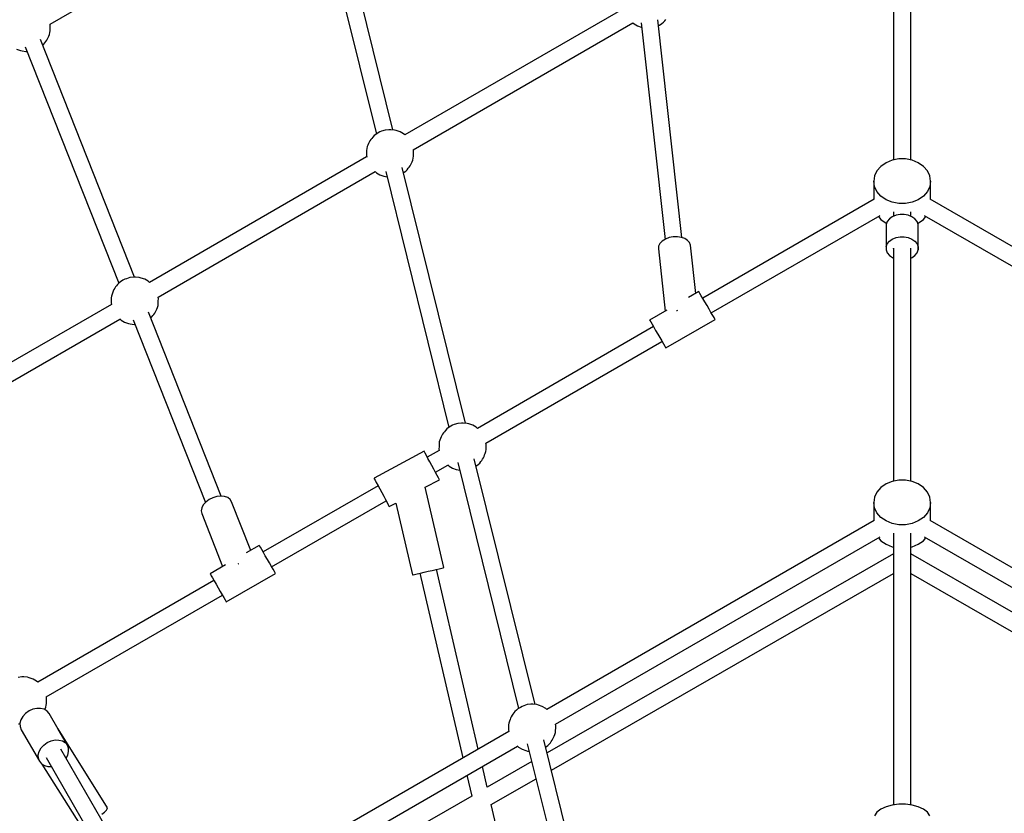
# Model space of a CAD drawing. Units: millimetres. Extents: x 60634 to 74411, y 43466 to 57468.
# Drawn here: x 66613 to 67651, y 51811 to 52648 of the extents above; entities that cross this region are included whole.
import ezdxf

# ---------------------------------------------------------------- set-up
doc = ezdxf.new("R2010")
doc.units = ezdxf.units.MM
doc.layers.add('Dimension', color=7, linetype='Continuous')
doc.layers.add('Safety Area', color=4, linetype='Continuous', lineweight=25)
doc.dimstyles.new('Standard$0', dxfattribs={"dimtxt": 0.18, "dimasz": 0.18, "dimexe": 0.18, "dimexo": 0.0625, "dimgap": 0.09, "dimtad": 0, "dimtih": 1, "dimtoh": 1, "dimdec": 4, "dimzin": 0, "dimdsep": 46, "dimtxsty": 'Standard', "dimcen": 0.09, "dimadec": 0, "dimazin": 0, "dimtfac": 1, "dimtdec": 4, "dimtofl": 0, "dimtmove": 0, "dimatfit": 3, "dimfxl": 1, "dimtolj": 1, "dimtzin": 0, "dimarcsym": 0})

# ---------------------------------------------------------------- blocks, each defined once
blk = doc.blocks.new('*D4')
at = {"layer": 'DEFPOINTS', "color": 0}
for p in [(67543.6, 54681.3, 5542), (61088.6, 45965.5), (67543.6, 45965.5, 5542)]:
    blk.add_point(p, dxfattribs=at)
at = {"layer": 'Dimension', "color": 0, "linetype": 'ByBlock', "lineweight": -2}
for p, q in [((67543.5, 54681.3), (61088.5, 54681.3)), ((61088.6, 54581.3), (61088.6, 50473.5)), ((61088.6, 46065.5), (61088.6, 50173.3)), ((67543.5, 45965.5), (61088.5, 45965.5))]:
    blk.add_line(p, q, dxfattribs=at)
at = {"layer": 'Dimension', "color": 0}
for points in [[(61072, 54581.3), (61105.3, 54581.3), (61088.6, 54681.3)], [(61072, 46065.5), (61105.3, 46065.5), (61088.6, 45965.5)]]:
    blk.add_solid(points, dxfattribs=at)
at = {"layer": 'Dimension', "color": 0, "insert": (61088.6, 50323.4), "char_height": 300, "attachment_point": 5}
blk.add_mtext('\\A1;8716', dxfattribs=at)
blk = doc.blocks.new('*D5')
at = {"layer": 'DEFPOINTS', "color": 0}
for p in [(67543.6, 55823.4, 5542), (67543.6, 44823.4, 5542), (73843.1, 44823.4)]:
    blk.add_point(p, dxfattribs=at)
at = {"layer": 'Dimension', "color": 0, "linetype": 'ByBlock', "lineweight": -2}
for p, q in [((67543.7, 55823.4), (73843.3, 55823.4)), ((73843.1, 55723.4), (73843.1, 50473.5)), ((73843.1, 44923.4), (73843.1, 50173.3)), ((67543.7, 44823.4), (73843.3, 44823.4))]:
    blk.add_line(p, q, dxfattribs=at)
at = {"layer": 'Dimension', "color": 0}
for points in [[(73826.5, 55723.4), (73859.8, 55723.4), (73843.1, 55823.4)], [(73826.5, 44923.4), (73859.8, 44923.4), (73843.1, 44823.4)]]:
    blk.add_solid(points, dxfattribs=at)
at = {"layer": 'Dimension', "color": 0, "insert": (73843.1, 50323.4), "char_height": 300, "attachment_point": 5}
blk.add_mtext('\\A1;11000', dxfattribs=at)

msp = doc.modelspace()

# ---------------------------------------------------------------- linework, layer by layer
for p, q in [((67006.4, 52531.9), (66939.7, 52801.7)), ((66644.6, 52643.5), (66911.1, 52797.4)), ((66922.1, 52797.6), (66988.9, 52527.6)), ((67534.6, 52796.7), (67534.6, 52500.2)), ((67552.6, 52500.2), (67552.6, 52796.7)), ((67250.5, 52660.4), (67018.8, 52526.6)), ((67311.2, 52418.5), (67285.9, 52648)), ((67291.7, 52645.5), (67293.2, 52647)), ((67293.2, 52647), (67294.3, 52648.4)), ((66644.5, 52634.7), (66644.8, 52636.6)), ((66644.9, 52641.8), (66644.6, 52643.5)), ((66644.8, 52636.6), (66644.9, 52639.7)), ((66644.9, 52639.7), (66644.9, 52641.8)), ((67027.8, 52511), (67259.5, 52644.8)), ((67259.4, 52645), (67260.8, 52643.7)), ((67260.8, 52643.7), (67264.5, 52641.6)), ((67264.5, 52641.6), (67268.4, 52640.3)), ((67268.2, 52644.8), (67293.4, 52416.5)), ((67268.4, 52640.3), (67268.7, 52640.2)), ((67286.5, 52642), (67287.5, 52642.6)), ((67287.5, 52642.6), (67290.2, 52644.3)), ((67290.2, 52644.3), (67291.7, 52645.5)), ((66733.7, 52376.7), (66634.4, 52627.5)), ((66639.2, 52623.9), (66640.2, 52625.1)), ((66640.2, 52625.1), (66641.2, 52626.5)), ((66641.2, 52626.5), (66642, 52627.9)), ((66642, 52627.9), (66642.7, 52629.4)), ((66642.7, 52629.4), (66643.3, 52630.9)), ((66643.3, 52630.9), (66643.9, 52632.6)), ((66643.9, 52632.6), (66644.5, 52634.7)), ((66609.3, 52617.1), (66613.3, 52615.7)), ((66613.3, 52615.7), (66615.2, 52615.2)), ((66615.2, 52615.2), (66619.2, 52614.7)), ((66618.3, 52619.6), (66717.1, 52370.1)), ((66619.2, 52614.7), (66620.2, 52614.8)), ((66636.9, 52621.3), (66638, 52622.5)), ((66638, 52622.5), (66639.2, 52623.9)), ((66998.1, 52531.7), (66994.4, 52530.5)), ((67002, 52532.1), (66998.1, 52531.7)), ((67004, 52532.2), (67002, 52532.1)), ((67008.1, 52531.7), (67004, 52532.2)), ((67009.9, 52531.2), (67008.1, 52531.7)), ((66983, 52521.8), (66982.1, 52520.4)), ((66984, 52523), (66983, 52521.8)), ((66985.2, 52524.4), (66984, 52523)), ((66986.7, 52526), (66985.2, 52524.4)), ((66988.2, 52527.2), (66986.7, 52526)), ((66990.8, 52528.8), (66988.2, 52527.2)), ((66992.7, 52529.9), (66990.8, 52528.8)), ((66994.4, 52530.5), (66992.7, 52529.9)), ((67013.9, 52529.8), (67009.9, 52531.2)), ((67017.5, 52527.7), (67013.9, 52529.8)), ((67018.8, 52526.6), (67017.5, 52527.7)), ((66978.8, 52512.2), (66978.5, 52510.3)), ((66979.3, 52514.3), (66978.8, 52512.2)), ((66980, 52516), (66979.3, 52514.3)), ((66980.5, 52517.5), (66980, 52516)), ((66981.2, 52519), (66980.5, 52517.5)), ((66982.1, 52520.4), (66981.2, 52519)), ((67028.2, 52509.4), (67027.9, 52511)), ((66978.6, 52503.4), (66749.5, 52371.1)), ((66978.4, 52507.2), (66978.3, 52505.1)), ((66978.3, 52505.1), (66978.7, 52503.3)), ((66978.5, 52510.3), (66978.4, 52507.2)), ((66978.7, 52503.3), (66978.7, 52503.1)), ((67027.2, 52500.2), (67027.7, 52502.3)), ((67027.7, 52502.3), (67028, 52504.2)), ((67028, 52504.2), (67028.1, 52507.2)), ((67028.1, 52507.2), (67028.2, 52509.4)), ((67540, 52501.3), (67533, 52499.9)), ((67547.2, 52501.3), (67540, 52501.3)), ((67554.2, 52499.9), (67547.2, 52501.3)), ((67083, 52222.4), (67016.2, 52492.2)), ((67019.8, 52488.5), (67021.3, 52490)), ((67021.3, 52490), (67022.5, 52491.5)), ((67022.5, 52491.5), (67023.5, 52492.7)), ((67023.5, 52492.7), (67024.4, 52494)), ((67024.4, 52494), (67025.3, 52495.5)), ((67025.3, 52495.5), (67026, 52497)), ((67026, 52497), (67026.5, 52498.4)), ((67026.5, 52498.4), (67027.2, 52500.2)), ((67521.1, 52493.5), (67517, 52488.8)), ((67526.6, 52497.3), (67521.1, 52493.5)), ((67533, 52499.9), (67526.6, 52497.3)), ((67560.6, 52497.3), (67554.2, 52499.9)), ((67566.1, 52493.5), (67560.6, 52497.3)), ((67570.2, 52488.8), (67566.1, 52493.5)), ((66758.5, 52355.6), (66987.7, 52487.9)), ((66987.5, 52488), (66989, 52486.7)), ((66989, 52486.7), (66992.6, 52484.6)), ((66992.6, 52484.6), (66996.6, 52483.3)), ((66996.6, 52483.3), (66998.4, 52482.7)), ((66998.4, 52482.7), (67000.1, 52482.5)), ((66998.7, 52488.1), (67065.5, 52218.1)), ((67017.6, 52486.8), (67018.3, 52487.3)), ((67018.3, 52487.3), (67019.8, 52488.5)), ((67514.5, 52483.4), (67513.6, 52477.8)), ((67517, 52488.8), (67514.5, 52483.4)), ((67572.7, 52483.4), (67570.2, 52488.8)), ((67573.6, 52477.8), (67572.7, 52483.4)), ((67514.5, 52472.1), (67513.6, 52477.8)), ((67513.6, 52477.8), (67513.6, 52458.6)), ((67517, 52466.8), (67514.5, 52472.1)), ((67572.7, 52472.1), (67570.2, 52466.8)), ((67573.6, 52477.8), (67572.7, 52472.1)), ((67573.6, 52458.6), (67573.6, 52477.8)), ((67514.2, 52458.9), (67333.2, 52354.4)), ((67521.1, 52462.1), (67517, 52466.8)), ((67526.6, 52458.3), (67521.1, 52462.1)), ((67566.1, 52462.1), (67560.6, 52458.3)), ((67570.2, 52466.8), (67566.1, 52462.1)), ((67754, 52354.4), (67573, 52458.9)), ((67533, 52455.6), (67526.6, 52458.3)), ((67540, 52454.3), (67533, 52455.6)), ((67547.2, 52454.3), (67540, 52454.3)), ((67554.2, 52455.6), (67547.2, 52454.3)), ((67560.6, 52458.3), (67554.2, 52455.6)), ((67342.2, 52338.8), (67520.4, 52441.7)), ((67518.5, 52440.6), (67521.1, 52437.5)), ((67530.1, 52438.2), (67527.9, 52435.4)), ((67533.2, 52440.4), (67530.1, 52438.2)), ((67537.1, 52442), (67533.2, 52440.4)), ((67534.6, 52445.5), (67534.6, 52441)), ((67541.4, 52442.8), (67537.1, 52442)), ((67545.8, 52442.8), (67541.4, 52442.8)), ((67550.1, 52442), (67545.8, 52442.8)), ((67553.9, 52440.4), (67550.1, 52442)), ((67552.6, 52441), (67552.6, 52445.5)), ((67557.1, 52438.2), (67553.9, 52440.4)), ((67559.3, 52435.4), (67557.1, 52438.2)), ((67566.1, 52437.5), (67568.7, 52440.6)), ((67566.8, 52441.7), (67745, 52338.8)), ((67521.1, 52437.5), (67526.6, 52433.7)), ((67526.6, 52433.7), (67527.2, 52433.5)), ((67527.9, 52435.4), (67526.7, 52432.3)), ((67526.7, 52432.3), (67526.7, 52408.7)), ((67560.5, 52432.3), (67559.3, 52435.4)), ((67560, 52433.5), (67560.6, 52433.7)), ((67560.5, 52429.1), (67560.5, 52432.3)), ((67560.5, 52405.5), (67560.5, 52429.1)), ((67560.6, 52433.7), (67566.1, 52437.5)), ((67297.7, 52418.3), (67293.8, 52416.8)), ((67302.1, 52419.1), (67297.7, 52418.3)), ((67306.5, 52419.3), (67302.1, 52419.1)), ((67310.7, 52418.6), (67306.5, 52419.3)), ((67314.4, 52417.3), (67310.7, 52418.6)), ((67317.3, 52415.4), (67314.4, 52417.3)), ((67533.2, 52416.8), (67537.1, 52418.3)), ((67537.1, 52418.3), (67541.4, 52419.2)), ((67541.4, 52419.2), (67545.8, 52419.2)), ((67545.8, 52419.2), (67550.1, 52418.4)), ((67550.1, 52418.4), (67553.9, 52416.8)), ((67286.6, 52409.4), (67286.4, 52406.6)), ((67288, 52412.2), (67286.6, 52409.4)), ((67290.5, 52414.7), (67288, 52412.2)), ((67293.8, 52416.8), (67290.5, 52414.7)), ((67319.3, 52413), (67317.3, 52415.4)), ((67320.2, 52410.3), (67319.3, 52413)), ((67325.8, 52359.4), (67320.2, 52410.3)), ((67526.7, 52408.7), (67527.9, 52411.7)), ((67526.7, 52408.7), (67526.7, 52405.5)), ((67527.9, 52411.7), (67530.1, 52414.5)), ((67530.1, 52414.5), (67533.2, 52416.8)), ((67534.6, 52407.1), (67534.6, 52161.3)), ((67534.6, 52407), (67534.6, 52407.1)), ((67534.6, 52407.1), (67534.6, 52407)), ((67534.6, 52407.1), (67534.6, 52407.1)), ((67552.6, 52161.3), (67552.6, 52407.1)), ((67553.9, 52416.8), (67557.1, 52414.5)), ((67557.1, 52414.5), (67559.3, 52411.7)), ((67559.3, 52411.7), (67560.5, 52408.7)), ((67560.5, 52408.7), (67560.5, 52405.5)), ((67286.4, 52406.6), (67293.6, 52340.8)), ((67526.7, 52405.5), (67527.9, 52402.4)), ((67527.9, 52402.4), (67530.1, 52399.6)), ((67530.1, 52399.6), (67533.3, 52397.4)), ((67533.3, 52397.4), (67534.6, 52396.8)), ((67552.6, 52396.8), (67554, 52397.4)), ((67554, 52397.4), (67557.1, 52399.6)), ((67557.1, 52399.6), (67559.3, 52402.4)), ((67559.3, 52402.4), (67560.5, 52405.5)), ((66728.8, 52376.2), (66725.1, 52375)), ((66732.7, 52376.6), (66728.8, 52376.2)), ((66734.7, 52376.7), (66732.7, 52376.6)), ((66738.8, 52376.3), (66734.7, 52376.7)), ((66740.6, 52375.7), (66738.8, 52376.3)), ((66744.6, 52374.4), (66740.6, 52375.7)), ((66713.7, 52366.3), (66712.8, 52364.9)), ((66714.7, 52367.5), (66713.7, 52366.3)), ((66715.9, 52369), (66714.7, 52367.5)), ((66717.4, 52370.5), (66715.9, 52369)), ((66718.9, 52371.7), (66717.4, 52370.5)), ((66721.5, 52373.3), (66718.9, 52371.7)), ((66723.4, 52374.4), (66721.5, 52373.3)), ((66725.1, 52375), (66723.4, 52374.4)), ((66748.2, 52372.3), (66744.6, 52374.4)), ((66749.5, 52371.1), (66748.2, 52372.3)), ((66709.5, 52356.7), (66709.2, 52354.8)), ((66710, 52358.8), (66709.5, 52356.7)), ((66710.7, 52360.6), (66710, 52358.8)), ((66711.3, 52362), (66710.7, 52360.6)), ((66712, 52363.5), (66711.3, 52362)), ((66712.8, 52364.9), (66712, 52363.5)), ((66758.9, 52353.9), (66758.6, 52355.6)), ((67329.2, 52361.3), (67318.2, 52355)), ((67329.5, 52360.8), (67329.2, 52361.3)), ((67330.3, 52359.4), (67329.5, 52360.8)), ((67331.7, 52357), (67330.3, 52359.4)), ((67333.4, 52354), (67331.7, 52357)), ((66709.4, 52347.9), (66478.4, 52214.6)), ((66709.2, 52354.8), (66709.1, 52351.8)), ((66709.1, 52351.8), (66709.1, 52349.6)), ((66709.1, 52349.6), (66709.4, 52347.8)), ((66709.4, 52347.8), (66709.4, 52347.7)), ((66757.2, 52343), (66757.9, 52344.7)), ((66757.9, 52344.7), (66758.5, 52346.8)), ((66758.5, 52346.8), (66758.8, 52348.7)), ((66758.8, 52351.8), (66758.9, 52353.9)), ((66758.8, 52348.7), (66758.8, 52351.8)), ((67335.5, 52350.4), (67333.4, 52354)), ((67337.7, 52346.6), (67335.5, 52350.4)), ((67339.9, 52342.8), (67337.7, 52346.6)), ((66825.2, 52145.6), (66748.4, 52339.6)), ((66750.9, 52333.4), (66752, 52334.6)), ((66752, 52334.6), (66753.2, 52336)), ((66753.2, 52336), (66754.2, 52337.2)), ((66754.2, 52337.2), (66755.1, 52338.6)), ((66755.1, 52338.6), (66756, 52340)), ((66756, 52340), (66756.7, 52341.5)), ((66756.7, 52341.5), (66757.2, 52343)), ((67295.4, 52341.8), (67277.2, 52331.3)), ((67305.6, 52341.3), (67306.2, 52341.5)), ((67306.2, 52341.5), (67307, 52341.7)), ((67341.9, 52339.3), (67339.9, 52342.8)), ((67343.7, 52336.2), (67341.9, 52339.3)), ((67345.1, 52333.9), (67343.7, 52336.2)), ((66487.5, 52199.1), (66718.4, 52332.4)), ((66718.2, 52332.6), (66719.7, 52331.3)), ((66719.7, 52331.3), (66723.3, 52329.2)), ((66723.3, 52329.2), (66727.3, 52327.8)), ((66727.3, 52327.8), (66729.1, 52327.3)), ((66729.1, 52327.3), (66733.2, 52326.8)), ((66732.3, 52331.7), (66808.6, 52139)), ((66733.2, 52326.8), (66734.2, 52326.9)), ((67281.2, 52324.4), (67095.4, 52217.1)), ((67277.2, 52331.3), (67277.5, 52330.8)), ((67277.5, 52330.8), (67278.4, 52329.4)), ((67278.4, 52329.4), (67279.7, 52327)), ((67279.7, 52327), (67281.5, 52324)), ((67281.5, 52324), (67283.5, 52320.4)), ((67294.2, 52301.9), (67346.2, 52331.9)), ((67345.9, 52332.4), (67345.1, 52333.9)), ((67346.2, 52331.9), (67345.9, 52332.4)), ((67283.5, 52320.4), (67285.7, 52316.6)), ((67285.7, 52316.6), (67287.9, 52312.8)), ((67104.4, 52201.5), (67290.2, 52308.8)), ((67287.9, 52312.8), (67290, 52309.3)), ((67290, 52309.3), (67291.7, 52306.2)), ((67291.7, 52306.2), (67293.1, 52303.9)), ((67293.1, 52303.9), (67293.9, 52302.4)), ((67293.9, 52302.4), (67294.2, 52301.9)), ((67069.2, 52220.4), (67067.4, 52219.3)), ((67071, 52221), (67069.2, 52220.4)), ((67074.7, 52222.2), (67071, 52221)), ((67078.6, 52222.6), (67074.7, 52222.2)), ((67080.6, 52222.7), (67078.6, 52222.6)), ((67084.7, 52222.2), (67080.6, 52222.7)), ((67086.5, 52221.7), (67084.7, 52222.2)), ((67090.5, 52220.3), (67086.5, 52221.7)), ((67094.1, 52218.3), (67090.5, 52220.3)), ((67057.8, 52209.5), (67057.1, 52208)), ((67058.7, 52210.9), (67057.8, 52209.5)), ((67059.6, 52212.3), (67058.7, 52210.9)), ((67060.6, 52213.5), (67059.6, 52212.3)), ((67061.8, 52214.9), (67060.6, 52213.5)), ((67063.3, 52216.5), (67061.8, 52214.9)), ((67064.8, 52217.7), (67063.3, 52216.5)), ((67067.4, 52219.3), (67064.8, 52217.7)), ((67095.4, 52217.1), (67094.1, 52218.3)), ((67055.3, 52202.7), (67055, 52200.8)), ((67055, 52200.8), (67055, 52197.7)), ((67055.9, 52204.8), (67055.3, 52202.7)), ((67056.6, 52206.5), (67055.9, 52204.8)), ((67057.1, 52208), (67056.6, 52206.5)), ((67104.7, 52199.9), (67104.4, 52201.6)), ((67104.7, 52197.8), (67104.7, 52199.9)), ((67039.3, 52192.9), (66986.4, 52164.5)), ((67039.5, 52192.4), (67039.3, 52192.9)), ((67040.3, 52190.9), (67039.5, 52192.4)), ((67041.6, 52188.5), (67040.3, 52190.9)), ((67055.2, 52193.9), (67042.6, 52186.7)), ((67055, 52197.7), (67054.9, 52195.6)), ((67054.9, 52195.6), (67055.2, 52193.8)), ((67055.2, 52193.8), (67055.3, 52193.6)), ((67102.5, 52187.5), (67103.1, 52189)), ((67103.1, 52189), (67103.8, 52190.7)), ((67103.8, 52190.7), (67104.3, 52192.8)), ((67104.3, 52192.8), (67104.6, 52194.7)), ((67104.6, 52194.7), (67104.7, 52197.8)), ((67043.3, 52185.4), (67041.6, 52188.5)), ((67045.2, 52181.8), (67043.3, 52185.4)), ((67047.3, 52177.9), (67045.2, 52181.8)), ((67051.1, 52170.8), (67064.3, 52178.4)), ((67064.1, 52178.5), (67065.6, 52177.2)), ((67074.7, 52180.9), (67138.9, 51921.6)), ((67156.4, 51925.9), (67092.2, 52185)), ((67094.9, 52177.8), (67096.4, 52179)), ((67096.4, 52179), (67097.9, 52180.5)), ((67097.9, 52180.5), (67099.1, 52182)), ((67099.1, 52182), (67100.1, 52183.2)), ((67100.1, 52183.2), (67101, 52184.6)), ((67101, 52184.6), (67101.8, 52186)), ((67101.8, 52186), (67102.5, 52187.5)), ((67049.4, 52174), (67047.3, 52177.9)), ((67051.3, 52170.4), (67049.4, 52174)), ((67053, 52167.3), (67051.3, 52170.4)), ((67065.6, 52177.2), (67069.2, 52175.1)), ((67069.2, 52175.1), (67073.2, 52173.8)), ((67073.2, 52173.8), (67075, 52173.2)), ((67075, 52173.2), (67076.7, 52173)), ((67094.1, 52177.4), (67094.9, 52177.8)), ((66986.4, 52164.5), (66986.7, 52164)), ((66986.7, 52164), (66987.5, 52162.5)), ((66987.5, 52162.5), (66988.8, 52160.1)), ((66988.8, 52160.1), (66990.4, 52157)), ((67040.4, 52154.9), (67055.4, 52162.9)), ((67054.3, 52165), (67053, 52167.3)), ((67055.1, 52163.5), (67054.3, 52165)), ((67055.4, 52162.9), (67055.1, 52163.5)), ((67526.6, 52158.4), (67521.1, 52154.6)), ((67533, 52161), (67526.6, 52158.4)), ((67540, 52162.4), (67533, 52161)), ((67547.2, 52162.4), (67540, 52162.4)), ((67554.2, 52161), (67547.2, 52162.4)), ((67560.6, 52158.4), (67554.2, 52161)), ((67566.1, 52154.6), (67560.6, 52158.4)), ((66990.6, 52156.6), (66869.4, 52086.7)), ((66990.4, 52157), (66992.4, 52153.4)), ((66992.4, 52153.4), (66994.5, 52149.5)), ((66994.5, 52149.5), (66996.6, 52145.6)), ((67060.1, 52070.2), (67040.4, 52154.9)), ((67517, 52149.9), (67514.5, 52144.5)), ((67521.1, 52154.6), (67517, 52149.9)), ((67570.2, 52149.9), (67566.1, 52154.6)), ((67572.7, 52144.5), (67570.2, 52149.9)), ((66808.9, 52139.3), (66806.3, 52136.4)), ((66812.3, 52141.9), (66808.9, 52139.3)), ((66816.3, 52143.9), (66812.3, 52141.9)), ((66820.5, 52145.1), (66816.3, 52143.9)), ((66824.7, 52145.6), (66820.5, 52145.1)), ((66828.7, 52145.2), (66824.7, 52145.6)), ((66832, 52144.1), (66828.7, 52145.2)), ((66834.6, 52142.1), (66832, 52144.1)), ((66836.2, 52139.6), (66834.6, 52142.1)), ((66856.5, 52088.4), (66836.2, 52139.6)), ((66878.4, 52071.1), (66999.2, 52140.8)), ((66996.6, 52145.6), (66998.5, 52142)), ((66998.5, 52142), (67000.2, 52138.9)), ((67000.2, 52138.9), (67001.4, 52136.5)), ((67002.5, 52134.5), (67009.4, 52138.2)), ((67009.4, 52138.2), (67027, 52062.5)), ((67514.5, 52144.5), (67513.6, 52138.9)), ((67514.5, 52133.2), (67513.6, 52138.9)), ((67513.6, 52138.9), (67513.6, 52119.7)), ((67573.6, 52138.9), (67572.7, 52144.5)), ((67573.6, 52138.9), (67572.7, 52133.2)), ((67573.6, 52119.7), (67573.6, 52138.9)), ((66804.7, 52133.2), (66804.1, 52130.1)), ((66804.1, 52130.1), (66804.6, 52127.1)), ((66804.6, 52127.1), (66826.7, 52071.2)), ((66806.3, 52136.4), (66804.7, 52133.2)), ((67001.4, 52136.5), (67002.2, 52135)), ((67002.2, 52135), (67002.5, 52134.5)), ((67517, 52127.9), (67514.5, 52133.2)), ((67521.1, 52123.2), (67517, 52127.9)), ((67570.2, 52127.9), (67566.1, 52123.2)), ((67572.7, 52133.2), (67570.2, 52127.9)), ((67514.2, 52120), (67168.7, 51920.6)), ((67526.6, 52119.4), (67521.1, 52123.2)), ((67533, 52116.7), (67526.6, 52119.4)), ((67540, 52115.4), (67533, 52116.7)), ((67554.2, 52116.7), (67547.2, 52115.4)), ((67560.6, 52119.4), (67554.2, 52116.7)), ((67566.1, 52123.2), (67560.6, 52119.4)), ((67918.4, 51920.6), (67573, 52120)), ((67534.6, 52106.6), (67534.6, 51819.9)), ((67547.2, 52115.4), (67540, 52115.4)), ((67552.6, 51819.9), (67552.6, 52106.6)), ((67177.8, 51905), (67520.4, 52102.8)), ((67518.5, 52101.7), (67521.1, 52098.6)), ((67521.1, 52098.6), (67526.6, 52094.8)), ((67560.6, 52094.8), (67566.1, 52098.6)), ((67566.1, 52098.6), (67568.7, 52101.7)), ((67566.8, 52102.8), (67909.5, 51905)), ((66865.4, 52093.6), (66851.6, 52085.6)), ((66865.7, 52093.1), (66865.4, 52093.6)), ((66866.6, 52091.6), (66865.7, 52093.1)), ((66867.9, 52089.3), (66866.6, 52091.6)), ((66869.7, 52086.2), (66867.9, 52089.3)), ((66871.7, 52082.7), (66869.7, 52086.2)), ((67526.6, 52094.8), (67533, 52092.2)), ((67533, 52092.2), (67534.6, 52091.8)), ((67552.6, 52091.8), (67554.2, 52092.2)), ((67554.2, 52092.2), (67560.6, 52094.8)), ((66843.8, 52074.4), (66843.9, 52074.4)), ((66873.9, 52078.9), (66871.7, 52082.7)), ((66876.1, 52075.1), (66873.9, 52078.9)), ((66878.2, 52071.5), (66876.1, 52075.1)), ((67534.6, 52084.7), (67169, 51874.8)), ((67918.2, 51874.8), (67552.6, 52084.7)), ((66829.8, 52073), (66813.5, 52063.6)), ((66830.5, 52034.1), (66882.4, 52064.1)), ((66843.2, 52074.1), (66843.8, 52074.4)), ((66879.9, 52068.5), (66878.2, 52071.5)), ((66881.3, 52066.1), (66879.9, 52068.5)), ((66882.1, 52064.6), (66881.3, 52066.1)), ((66882.4, 52064.1), (66882.1, 52064.6)), ((67031.8, 52063.6), (67035.3, 52064.4)), ((67034.8, 52064.3), (67080.1, 51869.4)), ((67035.3, 52064.4), (67039.3, 52065.3)), ((67039.3, 52065.3), (67043.5, 52066.3)), ((67043.5, 52066.3), (67047.8, 52067.3)), ((67047.8, 52067.3), (67051.8, 52068.2)), ((67051.8, 52068.2), (67055.3, 52069)), ((67096.4, 51878.8), (67052.3, 52068.4)), ((67055.3, 52069), (67057.9, 52069.7)), ((67057.9, 52069.7), (67059.5, 52070)), ((67059.5, 52070), (67060.1, 52070.2)), ((66817.5, 52056.7), (66631.6, 51949.3)), ((66813.5, 52063.6), (66813.8, 52063.1)), ((66813.8, 52063.1), (66814.6, 52061.6)), ((66814.6, 52061.6), (66816, 52059.3)), ((66816, 52059.3), (66817.7, 52056.2)), ((66817.7, 52056.2), (66819.8, 52052.7)), ((67027, 52062.5), (67027.6, 52062.6)), ((67027.6, 52062.6), (67029.2, 52063)), ((67029.2, 52063), (67031.8, 52063.6)), ((67173.5, 51856.6), (67534.6, 52063.9)), ((67552.6, 52063.9), (67913.7, 51856.6)), ((66819.8, 52052.7), (66822, 52048.9)), ((66822, 52048.9), (66824.2, 52045.1)), ((66824.2, 52045.1), (66826.2, 52041.5)), ((66640.6, 51933.8), (66826.5, 52041.1)), ((66826.2, 52041.5), (66828, 52038.5)), ((66828, 52038.5), (66829.3, 52036.1)), ((66829.3, 52036.1), (66830.2, 52034.6)), ((66830.2, 52034.6), (66830.5, 52034.1)), ((66614.8, 51954.8), (66610.9, 51954.4)), ((66616.8, 51955), (66614.8, 51954.8)), ((66620.9, 51954.5), (66616.8, 51955)), ((66622.7, 51953.9), (66620.9, 51954.5)), ((66626.7, 51952.6), (66622.7, 51953.9)), ((66630.3, 51950.5), (66626.7, 51952.6)), ((66631.6, 51949.4), (66630.3, 51950.5)), ((66641, 51932.1), (66640.7, 51933.8)), ((66640.8, 51926.9), (66640.9, 51930)), ((66640.9, 51930), (66641, 51932.1)), ((66622.4, 51919), (66618.8, 51916.4)), ((66626.4, 51920.8), (66622.4, 51919)), ((66630.6, 51921.7), (66626.4, 51920.8)), ((66634.7, 51921.7), (66630.6, 51921.7)), ((66638.4, 51920.7), (66634.7, 51921.7)), ((66641.4, 51918.9), (66638.4, 51920.7)), ((66639, 51920.4), (66639.3, 51921.2)), ((66639.3, 51921.2), (66640, 51922.9)), ((66640, 51922.9), (66640.5, 51925)), ((66640.5, 51925), (66640.8, 51926.9)), ((66643.6, 51916.2), (66641.4, 51918.9)), ((67136.6, 51919.9), (67135.1, 51918.4)), ((67138.1, 51921.1), (67136.6, 51919.9)), ((67140.8, 51922.7), (67138.1, 51921.1)), ((67142.6, 51923.8), (67140.8, 51922.7)), ((67144.3, 51924.5), (67142.6, 51923.8)), ((67148, 51925.7), (67144.3, 51924.5)), ((67151.9, 51926), (67148, 51925.7)), ((67154, 51926.2), (67151.9, 51926)), ((67158, 51925.7), (67154, 51926.2)), ((67159.9, 51925.1), (67158, 51925.7)), ((67163.8, 51923.8), (67159.9, 51925.1)), ((67167.5, 51921.7), (67163.8, 51923.8)), ((67168.8, 51920.6), (67167.5, 51921.7)), ((66613.9, 51909.7), (66612.9, 51906)), ((66615.9, 51913.2), (66613.9, 51909.7)), ((66618.8, 51916.4), (66615.9, 51913.2)), ((66653.1, 51899.8), (66643.6, 51916.2)), ((67129.3, 51908.2), (67128.7, 51906.2)), ((67129.9, 51910), (67129.3, 51908.2)), ((67130.5, 51911.5), (67129.9, 51910)), ((67131.2, 51912.9), (67130.5, 51911.5)), ((67132, 51914.4), (67131.2, 51912.9)), ((67133, 51915.7), (67132, 51914.4)), ((67134, 51916.9), (67133, 51915.7)), ((67135.1, 51918.4), (67134, 51916.9)), ((66611.2, 51905.5), (66612.9, 51905.3)), ((66612.9, 51906), (66613, 51902.4)), ((66613, 51902.4), (66614.2, 51899.2)), ((66614.2, 51899.2), (66633.5, 51865.8)), ((66653, 51900.1), (66652.9, 51899.9)), ((66653, 51900.1), (66652.9, 51900.1)), ((66705.1, 51816.7), (66653, 51900.1)), ((66662.9, 51882.8), (66653.3, 51899.6)), ((67128.4, 51904.3), (67128.3, 51901.2)), ((67128.3, 51901.2), (67128.3, 51899)), ((67128.3, 51899), (67128.6, 51897.2)), ((67128.7, 51906.2), (67128.4, 51904.3)), ((67177.7, 51896.2), (67178, 51898.1)), ((67178.1, 51903.3), (67177.8, 51905)), ((67178, 51898.1), (67178.1, 51901.2)), ((67178.1, 51901.2), (67178.1, 51903.3)), ((66641.7, 51885.6), (66645.7, 51887.4)), ((66645.7, 51887.4), (66649.9, 51888.4)), ((66649.9, 51888.4), (66654, 51888.3)), ((66654, 51888.3), (66657.7, 51887.3)), ((67128.6, 51897.4), (66778.3, 51695.2)), ((67128.6, 51897.2), (67128.7, 51897.1)), ((67229.7, 51629.3), (67165.6, 51888.5)), ((67173.4, 51886.7), (67174.4, 51888)), ((67174.4, 51888), (67175.2, 51889.4)), ((67175.2, 51889.4), (67175.9, 51890.9)), ((67175.9, 51890.9), (67176.5, 51892.4)), ((67176.5, 51892.4), (67177.1, 51894.2)), ((67177.1, 51894.2), (67177.7, 51896.2)), ((66633.2, 51876.3), (66635.2, 51879.9)), ((66635.2, 51879.9), (66638.1, 51883)), ((66638.1, 51883), (66641.7, 51885.6)), ((66759, 51700.4), (66656, 51878.8)), ((66657.7, 51887.3), (66660.7, 51885.5)), ((66660.7, 51885.5), (66662.9, 51882.8)), ((66664.1, 51879.6), (66662.9, 51882.8)), ((66664.2, 51876.1), (66664.1, 51879.6)), ((66787.4, 51679.6), (67137.7, 51881.8)), ((67137.5, 51882), (67138.9, 51880.7)), ((67138.9, 51880.7), (67142.6, 51878.6)), ((67142.6, 51878.6), (67146.6, 51877.3)), ((67146.6, 51877.3), (67148.4, 51876.7)), ((67148.1, 51884.4), (67212.3, 51625)), ((67167.5, 51880.8), (67168.3, 51881.3)), ((67168.3, 51881.3), (67169.8, 51882.5)), ((67169.8, 51882.5), (67171.3, 51884)), ((67171.3, 51884), (67172.5, 51885.4)), ((67172.5, 51885.4), (67173.4, 51886.7)), ((66632.2, 51872.6), (66633.2, 51876.3)), ((66632.3, 51869), (66632.2, 51872.6)), ((66633.5, 51865.8), (66632.3, 51869)), ((66640.4, 51869.8), (66743.4, 51691.4)), ((66661.5, 51869.3), (66663.2, 51872.4)), ((66663.2, 51872.4), (66664.2, 51876.1)), ((67148.4, 51876.7), (67150, 51876.5)), ((66633.5, 51865.8), (66635.6, 51863.2)), ((66635.6, 51863.2), (66638.7, 51861.3)), ((66636.1, 51862.9), (66676.3, 51798.7)), ((66638.7, 51861.3), (66642.4, 51860.3)), ((66642.4, 51860.3), (66645.9, 51860.3)), ((67105.8, 51838.5), (67100.7, 51860.5)), ((67152.8, 51865.5), (67105.8, 51838.5)), ((67084.4, 51851.1), (67089.5, 51829.1)), ((67110, 51820.2), (67157.3, 51847.3)), ((67089.5, 51829.1), (66794.1, 51659.5)), ((66704, 51814.2), (66705, 51815.7)), ((66705, 51815.7), (66705.1, 51816.7)), ((67165.9, 51580), (67110, 51820.2)), ((67521.1, 51815.2), (67517, 51812)), ((67526.6, 51817.8), (67521.1, 51815.2)), ((67533, 51819.7), (67526.6, 51817.8)), ((67540, 51820.6), (67533, 51819.7)), ((67547.2, 51820.6), (67540, 51820.6)), ((67554.2, 51819.7), (67547.2, 51820.6)), ((67560.6, 51817.8), (67554.2, 51819.7)), ((67566.1, 51815.2), (67560.6, 51817.8)), ((67570.2, 51812), (67566.1, 51815.2)), ((66699.3, 51809.9), (66702.1, 51812.2)), ((66702.1, 51812.2), (66704, 51814.2)), ((67517, 51812), (67514.5, 51808.4)), ((67572.7, 51808.4), (67570.2, 51812))]:
    msp.add_line(p, q)
at = {"layer": 'Safety Area'}
msp.add_circle((67543.6, 50323.4), 5500, dxfattribs=at)

# ---------------------------------------------------------------- dimensions: what is measured, and where the dimension line sits
at = {"layer": 'Dimension'}
for base, p1, p2, picture, middle in [((73843.1, 44823.4, -5542), (67543.6, 55823.4), (67543.6, 44823.4), '*D5', (73843.1, 50323.4, -5542)), ((61088.6, 45965.5, -5542), (67543.6, 54681.3), (67543.6, 45965.5), '*D4', (61088.6, 50323.4, -5542))]:
    dim = msp.add_linear_dim(base=base, p1=p1, p2=p2, angle=90, dimstyle='Standard$0', override={"dimtxt": 300, "dimasz": 100, "dimdec": 0, "dimarcsym": 1}, dxfattribs=at)
    dim.commit()
    dim.dimension.update_dxf_attribs({"geometry": picture, "text_midpoint": middle})

doc.saveas('drawing.dxf')
